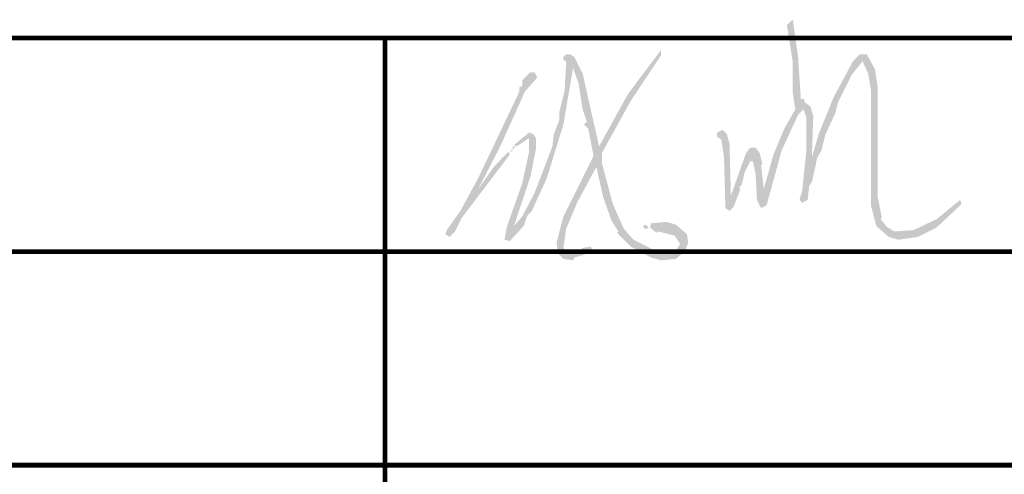
# Model space of a CAD drawing. Units: millimetres. Extents: x 2528523 to 2986470, y -1141808 to -548737.
# Drawn here: x 2976812 to 2980500, y -971119 to -969417 of the extents above; entities that cross this region are included whole.
import ezdxf
from ezdxf.enums import TextEntityAlignment as Align

# ---------------------------------------------------------------- set-up
doc = ezdxf.new("R2010")
doc.units = ezdxf.units.MM
doc.header["$LTSCALE"] = 1000
doc.header["$MEASUREMENT"] = 0
doc.layers.add('PUB_TITLE', color=4, linetype='Continuous')
doc.styles.add('-宋体', font='txt', dxfattribs={"width": 0.8})

# ---------------------------------------------------------------- blocks, each defined once
blk = doc.blocks.new('*U223')
at = {"linetype": 'Continuous'}
h = blk.add_hatch(color=256, dxfattribs=at)
h.paths.add_polyline_path([(346863.6, 36787.3), (346868.7, 36792.4), (346858.4, 36792.4)], flags=17)
h.paths.add_polyline_path([(346868.7, 36792.4), (346873.9, 36802.7), (346868.7, 36807.8)], flags=17)
h.paths.add_polyline_path([(346873.9, 36802.7), (346879, 36807.8), (346868.7, 36807.8)], flags=17)
h.paths.add_polyline_path([(346956.1, 37059.8), (346961.3, 37065), (346951, 37085.5), (346935.6, 37085.5), (346904.7, 37054.7), (346904.7, 37034.1), (346894.4, 37029), (346894.4, 37013.5), (346740.1, 36689.5), (346673.3, 36566.1), (346621.9, 36494.1), (346616.7, 36478.7), (346632.1, 36468.4), (346652.7, 36489), (346678.4, 36540.4), (346858.4, 36777), (346853.3, 36787.3), (346801.9, 36735.8), (346740.1, 36648.4), (346822.4, 36807.8), (346915, 37013.5)])
h.paths.add_polyline_path([(347372.7, 36499.3), (347377.9, 36504.4), (347367.6, 36514.7), (347357.3, 36509.5), (347362.4, 36499.3)], flags=17)
h.paths.add_polyline_path([(347521.9, 36437.5), (347527, 36442.7), (347521.9, 36478.7), (347480.7, 36514.7), (347444.7, 36525), (347388.1, 36519.8), (347383, 36504.4), (347408.7, 36483.8), (347413.9, 36489), (347475.6, 36473.5), (347496.1, 36442.7), (347480.7, 36417), (347455, 36406.7), (347424.1, 36406.7), (347321.3, 36458.1), (347285.3, 36499.3), (347244.1, 36591.8), (347203, 36746.1), (347203, 36782.1), (347311, 36977.5), (347424.1, 37147.3), (347424.1, 37167.8), (347300.7, 37003.3), (347192.7, 36807.8), (347131, 37080.4), (347100.1, 37142.1), (347084.7, 37152.4), (347069.3, 37152.4), (347059, 37142.1), (347059, 37131.8), (347069.3, 37126.7), (347064.1, 37018.7), (347043.6, 36936.4), (347043.6, 36905.5), (347023, 36854.1), (347017.9, 36807.8), (346951, 36633), (346904.7, 36545.5), (346873.9, 36509.5), (346935.6, 36694.7), (346956.1, 36797.5), (346956.1, 36838.7), (346945.9, 36854.1), (346930.4, 36859.3), (346873.9, 36813), (346884.1, 36807.8), (346930.4, 36838.7), (346930.4, 36787.3), (346904.7, 36669), (346848.1, 36509.5), (346837.9, 36458.1), (346858.4, 36453), (346909.9, 36509.5), (346925.3, 36550.7), (346940.7, 36566.1), (346997.3, 36689.5), (347059, 36890.1), (347095, 37101), (347115.6, 37044.4), (347131, 36946.7), (347146.4, 36900.4), (347136.1, 36890.1), (347151.6, 36874.7), (347172.1, 36771.8), (347059, 36545.5), (347033.3, 36447.8), (347038.4, 36406.7), (347059, 36386.1), (347095, 36381), (347100.1, 36391.3), (347136.1, 36401.5), (347167, 36422.1), (347161.9, 36432.4), (347131, 36427.3), (347120.7, 36417), (347069.3, 36411.8), (347059, 36427.3), (347069.3, 36499.3), (347110.4, 36597), (347182.4, 36730.7), (347208.1, 36617.5), (347239, 36530.1), (347264.7, 36489), (347259.6, 36483.8), (347311, 36432.4), (347388.1, 36391.3), (347424.1, 36381), (347480.7, 36386.1), (347516.7, 36417)])
h.paths.add_polyline_path([(348457.9, 36504.4), (348545.3, 36586.7), (348550.4, 36591.8), (348545.3, 36607.3), (348457.9, 36535.3), (348370.4, 36494.1), (348298.4, 36489), (348272.7, 36504.4), (348247, 36535.3), (348252.1, 36540.4), (348236.7, 36617.5), (348236.7, 37029), (348226.4, 37095.8), (348195.6, 37152.4), (348169.9, 37152.4), (348144.1, 37126.7), (348072.1, 36993), (348015.6, 36854.1), (347989.9, 36766.7), (347995, 36921), (347984.7, 36957), (347964.1, 36972.4), (347959, 36987.8), (347948.7, 36982.7), (347938.4, 37142.1), (347918.4, 37282.1), (347896.4, 37262.2), (347917.9, 37126.7), (347917.9, 37008.4), (347928.1, 36946.7), (347887, 36874.7), (347845.9, 36777), (347809.9, 36648.4), (347799.6, 36735.8), (347804.7, 36741), (347794.4, 36782.1), (347779, 36802.7), (347758.4, 36802.7), (347743, 36782.1), (347686.4, 36622.7), (347681.3, 36818.1), (347671, 36854.1), (347655.6, 36869.5), (347635, 36859.3), (347635, 36843.8), (347650.4, 36833.5), (347660.7, 36766.7), (347665.9, 36576.4), (347681.3, 36566.1), (347696.7, 36581.5), (347722.4, 36648.4), (347717.3, 36653.5), (347727.6, 36663.8), (347737.9, 36710.1), (347758.4, 36751.3), (347768.7, 36751.3), (347779, 36705), (347784.1, 36607.3), (347799.6, 36576.4), (347820.1, 36586.7), (347876.7, 36792.4), (347938.4, 36926.1), (347959, 36946.7), (347969.3, 36915.8), (347969.3, 36792.4), (347953.9, 36643.3), (347943.6, 36607.3), (347953.9, 36597), (347974.4, 36607.3), (347979.6, 36658.7), (347989.9, 36674.1), (348010.4, 36766.7), (348025.9, 36792.4), (348041.3, 36854.1), (348077.3, 36931.3), (348087.6, 36972.4), (348139, 37075.3), (348180.1, 37126.7), (348200.7, 37080.4), (348211, 37018.7), (348211, 36586.7), (348231.6, 36509.5), (348277.9, 36468.4), (348313.9, 36458.1), (348385.9, 36468.4)])
at = {"layer": 'PUB_TITLE', "const_width": 18}
for points in [[(351390.8, 37213.6), (341390.8, 37213.6)], [(346390.8, 37213.6), (346390.8, 33213.6)], [(351390.8, 36413.6), (341390.8, 36413.6)], [(351390.8, 35613.6), (341390.8, 35613.6)]]:
    blk.add_lwpolyline(points, dxfattribs=at)
at = {"style": '-宋体'}
for tag, height, p in [('审核', 250, (345140.8, 42271.7)), ('项目负责', 250, (345140.8, 41471.7)), ('专业负责', 250, (345140.8, 40671.7)), ('校对', 250, (345140.8, 39871.7)), ('设计', 250, (345140.8, 39071.7)), ('制图', 250, (345140.8, 38271.7)), ('建筑会签', 250, (345140.8, 36671.7)), ('结构会签', 250, (345140.8, 35871.7)), ('水会签', 250, (345140.8, 35071.7)), ('电气会签', 250, (345140.8, 34271.7)), ('暖通会签', 250, (345140.8, 33471.7)), ('建设单位', 350, (346390.8, 31462.5)), ('项目名称', 350, (346390.8, 28564.1)), ('子项名称', 350, (346390.8, 26064.1)), ('第一图名', 350, (346390.8, 23497)), ('第二图名', 350, (346390.8, 22697)), ('第三图名', 350, (346390.8, 21897)), ('设计编号', 250, (344890.8, 20671.7)), ('版本序号', 250, (349890.8, 20671.7)), ('子项编号', 250, (344890.8, 19871.7)), ('图纸编号', 250, (349890.8, 19871.7)), ('出图日期', 250, (349890.8, 19071.7))]:
    blk.add_attdef(tag, text='', height=height, dxfattribs=at).set_placement(p, align=Align.CENTER)

msp = doc.modelspace()

# ---------------------------------------------------------------- block references
msp.add_blockref('*U223', (2631789.6, -1006698.8))

doc.saveas('drawing.dxf')
